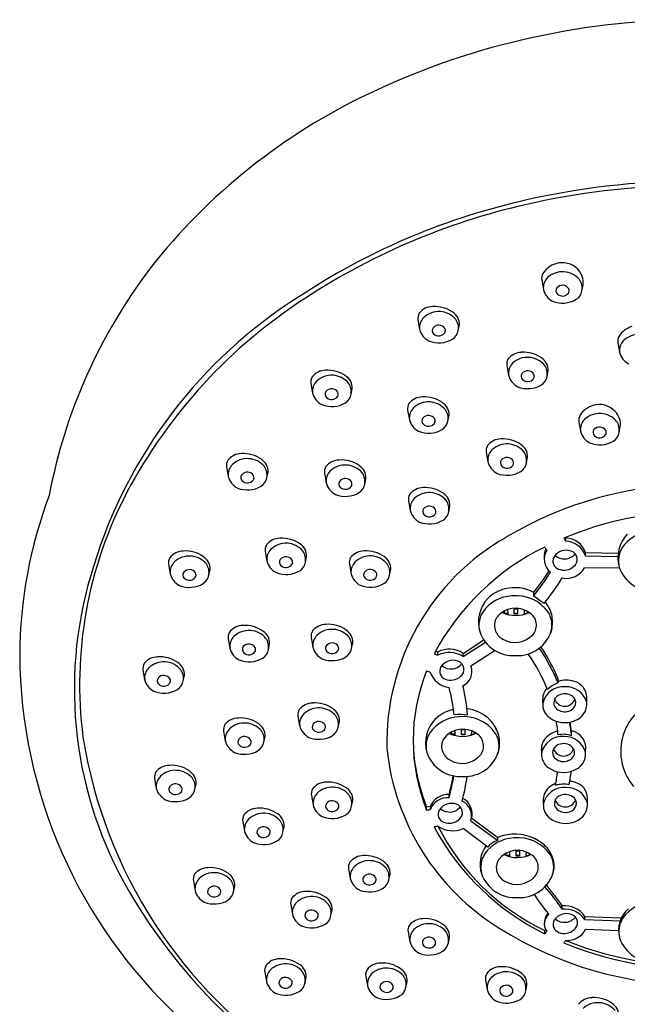
# Model space of a CAD drawing. Units: millimetres. Extents: x 4163.6 to 4185.4, y 203 to 240.6.
# Drawn here: x 4180.6 to 4182.8, y 237.1 to 240.6 of the extents above; entities that cross this region are included whole.
import ezdxf

# ---------------------------------------------------------------- set-up
doc = ezdxf.new("R2010")
doc.units = ezdxf.units.MM
doc.header["$LTSCALE"] = 0.64311
doc.header["$MEASUREMENT"] = 0
doc.layers.get('0').update_dxf_attribs({"color": 255, "linetype": 'CONTINUOUS'})

msp = doc.modelspace()

# ---------------------------------------------------------------- linework, layer by layer
for p, q in [((4182.4824, 239.6272), (4182.4884, 239.5934)), ((4182.6256, 239.5888), (4182.6299, 239.609)), ((4182.0421, 239.4855), (4182.0481, 239.4517)), ((4182.1853, 239.4472), (4182.1897, 239.4673)), ((4182.7531, 239.4038), (4182.7591, 239.37)), ((4182.3582, 239.3228), (4182.3642, 239.289)), ((4182.5014, 239.2844), (4182.5058, 239.3046)), ((4181.6611, 239.259), (4181.6671, 239.2252)), ((4181.8043, 239.2206), (4181.8086, 239.2408)), ((4182.0055, 239.1641), (4182.0115, 239.1303)), ((4182.1487, 239.1257), (4182.1531, 239.1459)), ((4182.6145, 239.123), (4182.6205, 239.0892)), ((4182.7577, 239.0846), (4182.762, 239.1048)), ((4182.2848, 239.0146), (4182.2908, 238.9808)), ((4182.428, 238.9763), (4182.4324, 238.9965)), ((4181.3613, 238.9625), (4181.3673, 238.9287)), ((4181.5045, 238.9241), (4181.5089, 238.9443)), ((4181.7097, 238.9398), (4181.7157, 238.906)), ((4181.8529, 238.9014), (4181.8573, 238.9216)), ((4182.0084, 238.8415), (4182.0144, 238.8077)), ((4182.1516, 238.8032), (4182.156, 238.8234)), ((4182.5685, 238.6981), (4182.5685, 238.7098)), ((4181.4985, 238.6616), (4181.5045, 238.6278)), ((4181.6417, 238.6233), (4181.6461, 238.6434)), ((4182.6385, 238.658), (4182.7544, 238.6557)), ((4182.6385, 238.6464), (4182.6385, 238.658)), ((4182.6385, 238.6464), (4182.7535, 238.644)), ((4181.1549, 238.6161), (4181.1609, 238.5823)), ((4181.7981, 238.6163), (4181.8041, 238.5826)), ((4181.2981, 238.5777), (4181.3025, 238.5979)), ((4181.9413, 238.578), (4181.9457, 238.5982)), ((4182.7596, 238.6019), (4182.6351, 238.6041)), ((4182.35, 238.4411), (4182.3496, 238.4496)), ((4182.3618, 238.4419), (4182.35, 238.4414)), ((4182.3619, 238.4387), (4182.3579, 238.4385)), ((4182.3612, 238.4548), (4182.3619, 238.4387)), ((4182.385, 238.4581), (4182.3968, 238.4581)), ((4182.385, 238.4391), (4182.385, 238.4581)), ((4182.385, 238.4424), (4182.3968, 238.4424)), ((4182.3968, 238.4391), (4182.385, 238.4391)), ((4182.3968, 238.4581), (4182.3968, 238.4391)), ((4182.4205, 238.4539), (4182.4198, 238.4387)), ((4182.4198, 238.4387), (4182.4204, 238.4386)), ((4182.42, 238.4419), (4182.4289, 238.4416)), ((4182.4318, 238.4427), (4182.4321, 238.4484)), ((4181.3669, 238.3513), (4181.3729, 238.3175)), ((4181.5101, 238.3129), (4181.5145, 238.3331)), ((4181.6625, 238.3553), (4181.6685, 238.3215)), ((4181.8057, 238.317), (4181.8101, 238.3371)), ((4182.2025, 238.2994), (4182.2767, 238.347)), ((4182.2025, 238.2877), (4182.2822, 238.3395)), ((4182.1131, 238.2924), (4182.1131, 238.3041)), ((4182.2025, 238.2877), (4182.2025, 238.2994)), ((4182.3167, 238.3092), (4182.2305, 238.2536)), ((4181.0638, 238.2397), (4181.0698, 238.2059)), ((4181.207, 238.2013), (4181.2114, 238.2215)), ((4182.5408, 238.1943), (4182.5408, 238.2089)), ((4182.6428, 238.1231), (4182.6433, 238.1432)), ((4181.6153, 238.0757), (4181.6213, 238.0419)), ((4181.7585, 238.0374), (4181.7629, 238.0575)), ((4181.3508, 238.0222), (4181.3568, 237.9884)), ((4182.1618, 238.0112), (4182.1614, 238.0197)), ((4182.173, 238.0248), (4182.1737, 238.0087)), ((4182.1968, 238.0281), (4182.2086, 238.0281)), ((4182.1968, 238.0092), (4182.1968, 238.0281)), ((4182.1968, 238.0124), (4182.2086, 238.0124)), ((4182.2086, 238.0281), (4182.2086, 238.0092)), ((4182.2323, 238.024), (4182.2316, 238.0087)), ((4182.2436, 238.0128), (4182.2439, 238.0184)), ((4182.5886, 238.0065), (4182.5886, 238.0186)), ((4181.494, 237.9839), (4181.4984, 238.0041)), ((4182.1736, 238.012), (4182.1618, 238.0115)), ((4182.1737, 238.0087), (4182.1697, 238.0085)), ((4182.2086, 238.0092), (4182.1968, 238.0092)), ((4182.2316, 238.0087), (4182.2322, 238.0087)), ((4182.2318, 238.012), (4182.2408, 238.0116)), ((4182.6384, 237.9458), (4182.6389, 237.9659)), ((4181.1053, 237.8539), (4181.1113, 237.8201)), ((4181.2485, 237.8156), (4181.2529, 237.8357)), ((4181.663, 237.7939), (4181.669, 237.7601)), ((4181.8062, 237.7556), (4181.8105, 237.7757)), ((4182.153, 237.7859), (4182.1529, 237.7971)), ((4182.645, 237.7649), (4182.6455, 237.7849)), ((4182.0726, 237.7532), (4182.0861, 237.7562)), ((4182.0861, 237.7562), (4182.0861, 237.7445)), ((4181.4187, 237.7014), (4181.4247, 237.6676)), ((4182.2305, 237.7035), (4182.3262, 237.634)), ((4182.2334, 237.7132), (4182.326, 237.645)), ((4181.5619, 237.663), (4181.5663, 237.6832)), ((4182.2909, 237.6105), (4182.2025, 237.676)), ((4182.3262, 237.634), (4182.326, 237.645)), ((4182.3677, 237.594), (4182.3684, 237.578)), ((4182.3915, 237.5973), (4182.4033, 237.5973)), ((4182.3915, 237.5784), (4182.3915, 237.5973)), ((4182.4033, 237.5973), (4182.4033, 237.5784)), ((4182.427, 237.5932), (4182.4263, 237.578)), ((4182.3565, 237.5804), (4182.3561, 237.5889)), ((4182.3683, 237.5812), (4182.3565, 237.5807)), ((4182.3684, 237.578), (4182.3644, 237.5778)), ((4182.3915, 237.5817), (4182.4033, 237.5817)), ((4182.4033, 237.5784), (4182.3915, 237.5784)), ((4182.4263, 237.578), (4182.4269, 237.5779)), ((4182.4265, 237.5812), (4182.4355, 237.5808)), ((4182.4383, 237.582), (4182.4386, 237.5877)), ((4181.7954, 237.5328), (4181.8014, 237.499)), ((4181.243, 237.49), (4181.249, 237.4562)), ((4181.9386, 237.4944), (4181.943, 237.5146)), ((4181.3862, 237.4516), (4181.3905, 237.4718)), ((4181.5894, 237.4052), (4181.5954, 237.3714)), ((4181.7326, 237.3669), (4181.737, 237.387)), ((4182.5558, 237.3896), (4182.5558, 237.4012)), ((4182.6355, 237.3639), (4182.7657, 237.3584)), ((4182.6355, 237.3523), (4182.6355, 237.3639)), ((4182.6355, 237.3523), (4182.7613, 237.3479)), ((4182.7556, 237.313), (4182.6385, 237.3173)), ((4182.0071, 237.3086), (4182.0131, 237.2748)), ((4182.1503, 237.2702), (4182.1547, 237.2904)), ((4181.4971, 237.1657), (4181.5031, 237.1319)), ((4181.6403, 237.1273), (4181.6446, 237.1475)), ((4181.8564, 237.1507), (4181.8624, 237.1169)), ((4182.2825, 237.1376), (4182.2885, 237.1038)), ((4181.9996, 237.1124), (4182.004, 237.1325)), ((4182.4256, 237.0992), (4182.43, 237.1194))]:
    msp.add_line(p, q)
for centre, radius, start, end in [((4183.0288, 237.9086), 2.6443, 77.5404, 102.4596), ((4182.9921, 237.9544), 2.5918, 101.8868, 115.7818), ((4182.7962, 238.3275), 2.1708, 115.4088, 141.7923), ((4183.0288, 237.2694), 2.7097, 76.5992, 103.4008), ((4183.0288, 237.2753), 2.6883, 77.7132, 102.2868), ((4182.9551, 237.5478), 2.4218, 103.2315, 123.5074), ((4182.962, 237.5406), 2.4149, 102.0788, 123.1253), ((4182.6242, 238.5017), 1.928, 142.6994, 169.2665), ((4182.5557, 239.6068), 0.0816, 106.3547, 147.4813), ((4182.5558, 239.613), 0.0758, 43.5249, 107.7463), ((4182.564, 239.6178), 0.0665, 352.3697, 45.3749), ((4182.5179, 239.6326), 0.0359, 149.6785, 188.6836), ((4182.5393, 239.5994), 0.0512, 135.0702, 186.7337), ((4182.5565, 239.5779), 0.0787, 40.0188, 132.9013), ((4182.5736, 239.5982), 0.0528, 349.7645, 35.0325), ((4182.5502, 239.6089), 0.0638, 194.1296, 242.9476), ((4182.5492, 239.5892), 0.0163, 142.4003, 227.5679), ((4182.5563, 239.5821), 0.0263, 32.6027, 139.6353), ((4182.5642, 239.5892), 0.0159, 326.6292, 26.2229), ((4182.5817, 239.5961), 0.0445, 302.1474, 350.5604), ((4182.5425, 238.1052), 1.7297, 122.3032, 162.9647), ((4182.6512, 237.9974), 1.8625, 122.7972, 151.9855), ((4182.5569, 239.6397), 0.0946, 247.8283, 300.8082), ((4182.5563, 239.5968), 0.0267, 227.313, 322.4077), ((4182.0949, 239.4715), 0.0612, 90.3026, 142.0704), ((4182.102, 239.4222), 0.1107, 54.7647, 93.834), ((4182.0776, 239.4909), 0.0359, 149.6785, 188.6836), ((4182.099, 239.4577), 0.0512, 135.0702, 186.7337), ((4182.1163, 239.4363), 0.0787, 40.0188, 132.9013), ((4182.1396, 239.4699), 0.0501, 357.1242, 58.5164), ((4182.1334, 239.4566), 0.0528, 349.7645, 35.0325), ((4182.11, 239.4673), 0.0638, 194.1296, 242.9476), ((4182.109, 239.4475), 0.0163, 142.4003, 227.5679), ((4182.1161, 239.4404), 0.0263, 32.6027, 139.6353), ((4182.124, 239.4476), 0.0159, 326.6292, 26.2229), ((4182.8264, 239.3835), 0.0816, 106.3547, 147.4813), ((4182.1167, 239.4981), 0.0946, 247.8283, 300.8082), ((4182.1161, 239.4552), 0.0267, 227.313, 322.4077), ((4182.1415, 239.4545), 0.0445, 302.1474, 350.5604), ((4182.7886, 239.4092), 0.0359, 149.6785, 188.6836), ((4182.8273, 239.3545), 0.0787, 40.0188, 132.9013), ((4182.81, 239.376), 0.0512, 135.0702, 186.7337), ((4182.3937, 239.3282), 0.0359, 149.6785, 188.6836), ((4182.411, 239.3087), 0.0612, 90.3026, 142.0704), ((4182.4324, 239.2735), 0.0787, 40.0188, 132.9013), ((4182.4181, 239.2595), 0.1107, 54.7647, 93.834), ((4182.4557, 239.3071), 0.0501, 357.1242, 58.5164), ((4182.8209, 239.3856), 0.0638, 194.1296, 242.9476), ((4182.4151, 239.295), 0.0512, 135.0702, 186.7337), ((4182.4495, 239.2938), 0.0528, 349.7645, 35.0325), ((4181.6966, 239.2644), 0.0359, 149.6785, 188.6836), ((4181.7138, 239.2449), 0.0612, 90.3026, 142.0704), ((4181.7353, 239.2097), 0.0787, 40.0188, 132.9013), ((4181.7209, 239.1957), 0.1107, 54.7647, 93.834), ((4181.7586, 239.2433), 0.0501, 357.1242, 58.5164), ((4182.4261, 239.3046), 0.0638, 194.1296, 242.9476), ((4182.4251, 239.2848), 0.0163, 142.4003, 227.5679), ((4182.4322, 239.2777), 0.0263, 32.6027, 139.6353), ((4182.4322, 239.2924), 0.0267, 227.313, 322.4077), ((4182.4401, 239.2849), 0.0159, 326.6292, 26.2229), ((4182.4576, 239.2917), 0.0445, 302.1474, 350.5604), ((4181.718, 239.2312), 0.0512, 135.0702, 186.7337), ((4181.735, 239.2139), 0.0263, 32.6027, 139.6353), ((4181.7523, 239.23), 0.0528, 349.7645, 35.0325), ((4182.4328, 239.3353), 0.0946, 247.8283, 300.8082), ((4181.729, 239.2407), 0.0638, 194.1296, 242.9476), ((4181.7279, 239.221), 0.0163, 142.4003, 227.5679), ((4181.735, 239.2286), 0.0267, 227.313, 322.4077), ((4181.743, 239.221), 0.0159, 326.6292, 26.2229), ((4181.7604, 239.2279), 0.0445, 302.1474, 350.5604), ((4182.0582, 239.15), 0.0612, 90.3026, 142.0704), ((4182.0653, 239.1008), 0.1107, 54.7647, 93.834), ((4181.7356, 239.2715), 0.0946, 247.8283, 300.8082), ((4182.041, 239.1695), 0.0359, 149.6785, 188.6836), ((4182.0624, 239.1363), 0.0512, 135.0702, 186.7337), ((4182.0797, 239.1148), 0.0787, 40.0188, 132.9013), ((4182.103, 239.1484), 0.0501, 357.1242, 58.5164), ((4182.6878, 239.1026), 0.0816, 106.3547, 147.4813), ((4182.6879, 239.1088), 0.0758, 43.5249, 107.7463), ((4182.0723, 239.1261), 0.0163, 142.4003, 227.5679), ((4182.0795, 239.119), 0.0263, 32.6027, 139.6353), ((4182.0874, 239.1262), 0.0159, 326.6292, 26.2229), ((4182.0967, 239.1351), 0.0528, 349.7645, 35.0325), ((4182.65, 239.1284), 0.0359, 149.6785, 188.6836), ((4182.6887, 239.0737), 0.0787, 40.0188, 132.9013), ((4182.6961, 239.1136), 0.0665, 352.3697, 45.3749), ((4182.0734, 239.1459), 0.0638, 194.1296, 242.9476), ((4182.0795, 239.1337), 0.0267, 227.313, 322.4077), ((4182.1048, 239.133), 0.0445, 302.1474, 350.5604), ((4182.6714, 239.0952), 0.0512, 135.0702, 186.7337), ((4182.6884, 239.0779), 0.0263, 32.6027, 139.6353), ((4182.7057, 239.094), 0.0528, 349.7645, 35.0325), ((4182.08, 239.1766), 0.0946, 247.8283, 300.8082), ((4182.6823, 239.1047), 0.0638, 194.1296, 242.9476), ((4182.6813, 239.085), 0.0163, 142.4003, 227.5679), ((4182.6884, 239.0926), 0.0267, 227.313, 322.4077), ((4182.6963, 239.085), 0.0159, 326.6292, 26.2229), ((4182.7138, 239.0919), 0.0445, 302.1474, 350.5604), ((4182.3203, 239.0201), 0.0359, 149.6785, 188.6836), ((4182.3376, 239.0006), 0.0612, 90.3026, 142.0704), ((4182.359, 238.9654), 0.0787, 40.0188, 132.9013), ((4182.3446, 238.9513), 0.1107, 54.7647, 93.834), ((4182.3823, 238.999), 0.0501, 357.1242, 58.5164), ((4182.689, 239.1355), 0.0946, 247.8283, 300.8082), ((4181.4141, 238.9484), 0.0612, 90.3026, 142.0704), ((4181.4212, 238.8992), 0.1107, 54.7647, 93.834), ((4182.3417, 238.9869), 0.0512, 135.0702, 186.7337), ((4182.3588, 238.9696), 0.0263, 32.6027, 139.6353), ((4182.376, 238.9857), 0.0528, 349.7645, 35.0325), ((4181.3968, 238.9679), 0.0359, 149.6785, 188.6836), ((4181.4182, 238.9347), 0.0512, 135.0702, 186.7337), ((4181.4355, 238.9132), 0.0787, 40.0188, 132.9013), ((4181.4588, 238.9468), 0.0501, 357.1242, 58.5164), ((4181.4525, 238.9335), 0.0528, 349.7645, 35.0325), ((4181.7452, 238.9452), 0.0359, 149.6785, 188.6836), ((4181.7625, 238.9257), 0.0612, 90.3026, 142.0704), ((4181.7839, 238.8905), 0.0787, 40.0188, 132.9013), ((4181.7696, 238.8765), 0.1107, 54.7647, 93.834), ((4181.8072, 238.9241), 0.0501, 357.1242, 58.5164), ((4182.3527, 238.9964), 0.0638, 194.1296, 242.9476), ((4182.3516, 238.9767), 0.0163, 142.4003, 227.5679), ((4182.3588, 238.9843), 0.0267, 227.313, 322.4077), ((4182.3667, 238.9767), 0.0159, 326.6292, 26.2229), ((4182.3841, 238.9836), 0.0445, 302.1474, 350.5604), ((4181.4292, 238.9443), 0.0638, 194.1296, 242.9476), ((4181.4282, 238.9245), 0.0163, 142.4003, 227.5679), ((4181.4353, 238.9174), 0.0263, 32.6027, 139.6353), ((4181.4432, 238.9246), 0.0159, 326.6292, 26.2229), ((4181.4607, 238.9314), 0.0445, 302.1474, 350.5604), ((4181.7666, 238.912), 0.0512, 135.0702, 186.7337), ((4181.8009, 238.9108), 0.0528, 349.7645, 35.0325), ((4182.3593, 239.0272), 0.0946, 247.8283, 300.8082), ((4181.4359, 238.975), 0.0946, 247.8283, 300.8082), ((4181.4353, 238.9321), 0.0267, 227.313, 322.4077), ((4181.7776, 238.9216), 0.0638, 194.1296, 242.9476), ((4181.7766, 238.9018), 0.0163, 142.4003, 227.5679), ((4181.7837, 238.8947), 0.0263, 32.6027, 139.6353), ((4181.7837, 238.9094), 0.0267, 227.313, 322.4077), ((4181.7916, 238.9019), 0.0159, 326.6292, 26.2229), ((4181.8091, 238.9087), 0.0445, 302.1474, 350.5604), ((4182.0612, 238.8275), 0.0612, 90.3026, 142.0704), ((4182.0682, 238.7782), 0.1107, 54.7647, 93.834), ((4183.0288, 237.5921), 1.3066, 59.0937, 120.9063), ((4182.2756, 238.2822), 1.6505, 159.4771, 179.5937), ((4182.3108, 238.1883), 1.4724, 152.3226, 187.2637), ((4181.7843, 238.9523), 0.0946, 247.8283, 300.8082), ((4182.0439, 238.847), 0.0359, 149.6785, 188.6836), ((4182.0826, 238.7923), 0.0787, 40.0188, 132.9013), ((4182.1059, 238.8259), 0.0501, 357.1242, 58.5164), ((4182.0653, 238.8137), 0.0512, 135.0702, 186.7337), ((4182.0824, 238.7965), 0.0263, 32.6027, 139.6353), ((4182.0996, 238.8126), 0.0528, 349.7645, 35.0325), ((4182.0763, 238.8233), 0.0638, 194.1296, 242.9476), ((4182.0753, 238.8036), 0.0163, 142.4003, 227.5679), ((4182.0824, 238.8112), 0.0267, 227.313, 322.4077), ((4182.0903, 238.8036), 0.0159, 326.6292, 26.2229), ((4182.1078, 238.8105), 0.0445, 302.1474, 350.5604), ((4183.0282, 237.5942), 1.2089, 83.5387, 112.7172), ((4182.083, 238.8541), 0.0946, 247.8283, 300.8082), ((4182.7732, 237.9811), 0.8418, 119.5826, 181.388), ((4182.8757, 238.6395), 0.1223, 136.4582, 195.9318), ((4182.8789, 238.5997), 0.1334, 92.6354, 145.4081), ((4181.534, 238.667), 0.0359, 149.6785, 188.6836), ((4181.5513, 238.6476), 0.0612, 90.3026, 142.0704), ((4181.5727, 238.6124), 0.0787, 40.0188, 132.9013), ((4181.5584, 238.5983), 0.1107, 54.7647, 93.834), ((4181.596, 238.646), 0.0501, 357.1242, 58.5164), ((4182.7152, 238.7995), 0.1784, 210.3441, 214.6405), ((4182.601, 238.7319), 0.0394, 210.7157, 214.2691), ((4182.5655, 238.6325), 0.0773, 19.2788, 87.8241), ((4182.5655, 238.6208), 0.0773, 19.3291, 87.8108), ((4181.2077, 238.602), 0.0612, 90.3026, 142.0704), ((4181.2291, 238.5668), 0.0787, 40.0188, 132.9013), ((4181.2148, 238.5528), 0.1107, 54.7647, 93.834), ((4181.2524, 238.6004), 0.0501, 357.1242, 58.5164), ((4181.5554, 238.6338), 0.0512, 135.0702, 186.7337), ((4181.5725, 238.6165), 0.0263, 32.6027, 139.6353), ((4181.5897, 238.6327), 0.0528, 349.7645, 35.0325), ((4181.8509, 238.6023), 0.0612, 90.3026, 142.0704), ((4181.8723, 238.5671), 0.0787, 40.0188, 132.9013), ((4181.858, 238.5531), 0.1107, 54.7647, 93.834), ((4181.8956, 238.6007), 0.0501, 357.1242, 58.5164), ((4182.8812, 237.8817), 0.8854, 115.9967, 151.9814), ((4182.5509, 238.6464), 0.0596, 155.0255, 186.9055), ((4182.5526, 238.6347), 0.061, 148.9783, 230.1051), ((4181.1883, 237.8386), 1.5512, 32.2453, 32.7393), ((4182.5696, 238.6149), 0.0512, 69.9691, 147.5099), ((4182.5626, 238.6852), 0.0501, 229.2193, 320.9484), ((4182.5781, 238.6335), 0.0309, 304.9725, 73.0558), ((4182.8436, 238.628), 0.0883, 147.5244, 194.4479), ((4182.2493, 238.1728), 1.4297, 162.113, 208.7065), ((4181.1904, 238.6215), 0.0359, 149.6785, 188.6836), ((4181.2118, 238.5883), 0.0512, 135.0702, 186.7337), ((4181.2461, 238.5871), 0.0528, 349.7645, 35.0325), ((4181.5664, 238.6434), 0.0638, 194.1296, 242.9476), ((4181.5654, 238.6236), 0.0163, 142.4003, 227.5679), ((4181.5725, 238.6313), 0.0267, 227.313, 322.4077), ((4181.5804, 238.6237), 0.0159, 326.6292, 26.2229), ((4181.5979, 238.6306), 0.0445, 302.1474, 350.5604), ((4181.8336, 238.6218), 0.0359, 149.6785, 188.6836), ((4181.855, 238.5886), 0.0512, 135.0702, 186.7337), ((4181.8894, 238.5874), 0.0528, 349.7645, 35.0325), ((4182.5522, 238.6275), 0.0299, 150.0511, 251.3714), ((4182.5619, 238.6473), 0.0518, 248.1702, 310.9033), ((4181.2228, 238.5979), 0.0638, 194.1296, 242.9476), ((4181.2218, 238.5781), 0.0163, 142.4003, 227.5679), ((4181.2289, 238.571), 0.0263, 32.6027, 139.6353), ((4181.2368, 238.5782), 0.0159, 326.6292, 26.2229), ((4181.2543, 238.585), 0.0445, 302.1474, 350.5604), ((4181.5731, 238.6742), 0.0946, 247.8283, 300.8082), ((4181.866, 238.5981), 0.0638, 194.1296, 242.9476), ((4181.865, 238.5784), 0.0163, 142.4003, 227.5679), ((4181.8721, 238.5713), 0.0263, 32.6027, 139.6353), ((4181.88, 238.5784), 0.0159, 326.6292, 26.2229), ((4181.8975, 238.5853), 0.0445, 302.1474, 350.5604), ((4181.7606, 239.0712), 0.8884, 321.2315, 327.3767), ((4181.7607, 239.0594), 0.8882, 321.2297, 327.9364), ((4182.5707, 238.6397), 0.0737, 258.3203, 331.0341), ((4182.8785, 238.6479), 0.1275, 199.224, 273.8259), ((4181.2295, 238.6286), 0.0946, 247.8283, 300.8082), ((4181.2289, 238.5857), 0.0267, 227.313, 322.4077), ((4181.8727, 238.6289), 0.0946, 247.8283, 300.8082), ((4181.8721, 238.586), 0.0267, 227.313, 322.4077), ((4181.7722, 239.0562), 0.9235, 321.1184, 328.0519), ((4182.3826, 238.3704), 0.1334, 92.6354, 145.4081), ((4182.3825, 238.4014), 0.1307, 103.7124, 134.5658), ((4182.3874, 238.3903), 0.1426, 61.9899, 104.5671), ((4182.3918, 238.365), 0.1395, 34.7691, 96.295), ((4182.621, 238.5091), 0.1679, 178.0122, 181.9878), ((4115.2374, 143.0396), 116.753, 54.827934, 54.850642), ((4182.3794, 238.4103), 0.1223, 136.4582, 195.9318), ((4182.388, 238.3989), 0.1358, 27.9521, 37.7587), ((4182.3473, 238.3987), 0.0883, 147.5244, 194.4479), ((4182.3897, 238.3749), 0.0848, 54.4929, 143.0944), ((4182.3889, 238.5449), 0.1109, 244.7117, 295.8382), ((4182.4114, 238.3997), 0.0522, 320.8322, 58.0217), ((4182.4309, 238.3997), 0.0878, 341.3475, 30.7658), ((4182.4279, 238.4157), 0.0927, 356.6778, 30.2892), ((4181.4197, 238.3372), 0.0612, 90.3026, 142.0704), ((4181.4268, 238.288), 0.1107, 54.7647, 93.834), ((4181.7153, 238.3413), 0.0612, 90.3026, 142.0704), ((4181.7223, 238.292), 0.1107, 54.7647, 93.834), ((4182.3689, 238.3984), 0.0544, 149.762, 242.3283), ((4182.3981, 238.4078), 0.1224, 348.3457, 1.2021), ((4181.4024, 238.3567), 0.0359, 149.6785, 188.6836), ((4181.4411, 238.302), 0.0787, 40.0188, 132.9013), ((4181.4644, 238.3356), 0.0501, 357.1242, 58.5164), ((4181.698, 238.3607), 0.0359, 149.6785, 188.6836), ((4181.7194, 238.3275), 0.0512, 135.0702, 186.7337), ((4181.7367, 238.3061), 0.0787, 40.0188, 132.9013), ((4181.76, 238.3396), 0.0501, 357.1242, 58.5164), ((4182.3822, 238.4187), 0.1275, 199.224, 273.8259), ((4182.3877, 238.4242), 0.0861, 239.2604, 318.133), ((4182.3965, 238.4176), 0.1263, 267.3616, 344.1142), ((4181.4238, 238.3235), 0.0512, 135.0702, 186.7337), ((4181.4409, 238.3062), 0.0263, 32.6027, 139.6353), ((4181.4581, 238.3223), 0.0528, 349.7645, 35.0325), ((4181.7365, 238.3102), 0.0263, 32.6027, 139.6353), ((4181.7537, 238.3263), 0.0528, 349.7645, 35.0325), ((4182.3994, 238.3051), 1.7743, 180.3627, 227.0791), ((4181.4348, 238.333), 0.0638, 194.1296, 242.9476), ((4181.4338, 238.3133), 0.0163, 142.4003, 227.5679), ((4181.4409, 238.3209), 0.0267, 227.313, 322.4077), ((4181.4488, 238.3133), 0.0159, 326.6292, 26.2229), ((4181.4663, 238.3202), 0.0445, 302.1474, 350.5604), ((4181.7304, 238.3371), 0.0638, 194.1296, 242.9476), ((4181.7294, 238.3173), 0.0163, 142.4003, 227.5679), ((4181.7365, 238.325), 0.0267, 227.313, 322.4077), ((4181.7444, 238.3174), 0.0159, 326.6292, 26.2229), ((4181.7619, 238.3243), 0.0445, 302.1474, 350.5604), ((4310.1729, 572.0033), 357.4385, 249.003631, 249.005949), ((4182.1497, 238.4083), 0.1105, 246.0156, 250.613), ((4182.1539, 238.2276), 0.0867, 55.9041, 118.0553), ((4182.1539, 238.2159), 0.0867, 55.9093, 118.059), ((4181.9453, 237.9524), 0.5984, 21.3924, 35.1766), ((4181.9125, 237.9344), 0.6799, 22.4763, 34.3333), ((4181.9327, 237.955), 0.659, 22.6643, 33.9012), ((4181.0993, 238.2451), 0.0359, 149.6785, 188.6836), ((4181.1166, 238.2256), 0.0612, 90.3026, 142.0704), ((4181.138, 238.1904), 0.0787, 40.0188, 132.9013), ((4181.1237, 238.1764), 0.1107, 54.7647, 93.834), ((4181.1613, 238.224), 0.0501, 357.1242, 58.5164), ((4181.4415, 238.3638), 0.0946, 247.8283, 300.8082), ((4181.7371, 238.3679), 0.0946, 247.8283, 300.8082), ((4182.1666, 238.2234), 0.0512, 69.9691, 147.5099), ((4182.1597, 238.2937), 0.0501, 229.2193, 320.9484), ((4182.1752, 238.2419), 0.0309, 304.9725, 73.0558), ((4181.1207, 238.2119), 0.0512, 135.0702, 186.7337), ((4181.155, 238.2107), 0.0528, 349.7645, 35.0325), ((4182.6954, 237.9897), 0.6703, 158.289, 201.7096), ((4182.1066, 238.3059), 0.0762, 243.5615, 254.4481), ((4182.1618, 238.2567), 0.0794, 197.7796, 263.727), ((4182.1493, 238.236), 0.0299, 150.0511, 251.3714), ((4182.179, 238.2343), 0.0551, 294.3827, 20.5511), ((4181.1317, 238.2215), 0.0638, 194.1296, 242.9476), ((4181.1307, 238.2017), 0.0163, 142.4003, 227.5679), ((4181.1378, 238.1946), 0.0263, 32.6027, 139.6353), ((4181.1378, 238.2093), 0.0267, 227.313, 322.4077), ((4181.1457, 238.2018), 0.0159, 326.6292, 26.2229), ((4181.1632, 238.2086), 0.0445, 302.1474, 350.5604), ((4182.159, 238.2557), 0.0518, 248.1702, 310.9033), ((4182.5764, 238.0937), 0.1067, 109.4875, 133.8454), ((4182.5693, 238.1056), 0.0981, 73.3191, 106.9142), ((4182.5831, 238.141), 0.0602, 2.0444, 76.2088), ((4181.1384, 238.2522), 0.0946, 247.8283, 300.8082), ((4181.312, 237.968), 0.8669, 7.4796, 14.0089), ((4181.6018, 238.0329), 0.6187, 4.2924, 14.1484), ((4182.5425, 238.1373), 0.0566, 137.7328, 178.7554), ((4182.5601, 238.1052), 0.0758, 84.6584, 168.0154), ((4182.5645, 238.1091), 0.0466, 56.3792, 120.2327), ((4182.5693, 238.1045), 0.0761, 15.7072, 91.6599), ((4181.6681, 238.0616), 0.0612, 90.3026, 142.0704), ((4181.6752, 238.0124), 0.1107, 54.7647, 93.834), ((4182.5634, 238.1302), 0.078, 173.8892, 186.8397), ((4182.5439, 238.118), 0.0581, 177.0991, 234.2538), ((4182.5556, 238.1226), 0.0305, 118.6637, 177.795), ((4182.5541, 238.1244), 0.0289, 181.2234, 230.171), ((4182.5646, 238.1498), 0.0385, 200.32, 339.2726), ((4182.5738, 238.123), 0.0299, 349.1638, 56.3792), ((4182.5807, 238.1191), 0.0622, 288.1569, 5.5874), ((4182.9564, 237.9513), 0.193, 119.9109, 220.4094), ((4181.6508, 238.0811), 0.0359, 149.6785, 188.6836), ((4181.6722, 238.0479), 0.0512, 135.0702, 186.7337), ((4181.6895, 238.0265), 0.0787, 40.0188, 132.9013), ((4181.7128, 238.06), 0.0501, 357.1242, 58.5164), ((4182.1943, 237.9715), 0.1307, 103.7124, 134.5658), ((4182.1992, 237.9604), 0.1426, 102.3093, 104.5671), ((4182.1992, 237.9604), 0.1426, 49.9045, 82.9915), ((4182.5646, 238.1377), 0.0459, 230.6851, 288.3908), ((4182.5699, 238.1277), 0.0348, 285.3647, 342.7984), ((4181.4036, 238.0082), 0.0612, 90.3026, 142.0704), ((4181.425, 237.973), 0.0787, 40.0188, 132.9013), ((4181.4107, 237.9589), 0.1107, 54.7647, 93.834), ((4181.4483, 238.0066), 0.0501, 357.1242, 58.5164), ((4181.6822, 238.0377), 0.0163, 142.4003, 227.5679), ((4181.6893, 238.0306), 0.0263, 32.6027, 139.6353), ((4181.7065, 238.0467), 0.0528, 349.7645, 35.0325), ((4182.1913, 237.9803), 0.1223, 136.4582, 195.9318), ((4182.1945, 237.9404), 0.1334, 92.6354, 145.4081), ((4182.1899, 237.9238), 0.1581, 79.501, 96.6995), ((4182.2036, 237.9351), 0.1395, 34.7691, 96.295), ((4182.1999, 237.9689), 0.1358, 27.9521, 47.8113), ((4182.5648, 238.1462), 0.0932, 233.9755, 292.227), ((4181.9453, 237.9524), 0.5984, 5.5174, 10.1857), ((4181.9125, 237.9344), 0.6799, 6.0913, 10.1833), ((4181.9327, 237.955), 0.659, 5.5409, 8.7342), ((4181.3863, 238.0277), 0.0359, 149.6785, 188.6836), ((4181.4077, 237.9945), 0.0512, 135.0702, 186.7337), ((4181.4421, 237.9933), 0.0528, 349.7645, 35.0325), ((4181.6832, 238.0575), 0.0638, 194.1296, 242.9476), ((4181.6893, 238.0453), 0.0267, 227.313, 322.4077), ((4181.6972, 238.0378), 0.0159, 326.6292, 26.2229), ((4181.7147, 238.0446), 0.0445, 302.1474, 350.5604), ((4182.1591, 237.9688), 0.0883, 147.5244, 194.4479), ((4182.2015, 237.9449), 0.0848, 54.4929, 143.0944), ((4182.2007, 238.115), 0.1109, 244.7117, 295.8382), ((4182.2232, 237.9697), 0.0522, 320.8322, 58.0217), ((4182.2428, 237.9697), 0.0878, 341.3475, 30.7658), ((4182.2397, 237.9858), 0.0927, 356.6778, 30.2892), ((4182.5649, 237.9283), 0.0981, 105.0468, 127.6525), ((4182.5649, 237.9283), 0.0981, 73.3191, 76.3593), ((4182.5787, 237.9637), 0.0602, 2.0444, 76.2088), ((4182.5354, 238.2687), 1.7061, 188.9896, 237.0518), ((4181.4187, 238.004), 0.0638, 194.1296, 242.9476), ((4181.4177, 237.9843), 0.0163, 142.4003, 227.5679), ((4181.4248, 237.9772), 0.0263, 32.6027, 139.6353), ((4181.4327, 237.9843), 0.0159, 326.6292, 26.2229), ((4181.4502, 237.9912), 0.0445, 302.1474, 350.5604), ((4181.6899, 238.0882), 0.0946, 247.8283, 300.8082), ((4182.1807, 237.9684), 0.0544, 149.762, 242.3283), ((4182.2099, 237.9778), 0.1224, 348.3457, 1.2021), ((4182.5381, 237.96), 0.0566, 125.7467, 178.7554), ((4182.5557, 237.9279), 0.0758, 84.6584, 168.0154), ((4182.5601, 237.9317), 0.0466, 56.3792, 120.2327), ((4182.5581, 237.9151), 0.0963, 71.5507, 100.2867), ((4182.565, 237.9272), 0.0761, 15.7072, 91.6599), ((4181.4254, 238.0348), 0.0946, 247.8283, 300.8082), ((4181.4248, 237.9919), 0.0267, 227.313, 322.4077), ((4182.7807, 238.0482), 0.8536, 185.8805, 238.422), ((4182.7268, 238.011), 0.7031, 184.7898, 201.5066), ((4182.194, 237.9887), 0.1275, 199.224, 273.8259), ((4182.2083, 237.9877), 0.1263, 267.3616, 344.1142), ((4182.559, 237.9529), 0.078, 173.8892, 186.8397), ((4182.5396, 237.9407), 0.0581, 177.0991, 234.2538), ((4182.5513, 237.9453), 0.0305, 118.6637, 177.795), ((4182.5497, 237.9471), 0.0289, 181.2234, 230.171), ((4182.5602, 237.9725), 0.0385, 200.32, 339.2726), ((4182.5694, 237.9457), 0.0299, 349.1638, 56.3792), ((4182.5763, 237.9418), 0.0622, 288.1569, 5.5874), ((4182.1995, 237.9943), 0.0861, 239.2604, 318.133), ((4182.5603, 237.9604), 0.0459, 230.6851, 288.3908), ((4182.5655, 237.9504), 0.0348, 285.3647, 342.7984), ((4181.1408, 237.8594), 0.0359, 149.6785, 188.6836), ((4181.1581, 237.8399), 0.0612, 90.3026, 142.0704), ((4181.1795, 237.8047), 0.0787, 40.0188, 132.9013), ((4181.1651, 237.7906), 0.1107, 54.7647, 93.834), ((4181.2028, 237.8383), 0.0501, 357.1242, 58.5164), ((4182.5605, 237.9689), 0.0932, 233.9755, 292.227), ((4181.9453, 237.9524), 0.5984, 348.1833, 352.8803), ((4181.9327, 237.955), 0.659, 349.2827, 353.439), ((4181.1622, 237.8261), 0.0512, 135.0702, 186.7337), ((4181.1965, 237.825), 0.0528, 349.7645, 35.0325), ((4181.7157, 237.7799), 0.0612, 90.3026, 142.0704), ((4181.7228, 237.7306), 0.1107, 54.7647, 93.834), ((4181.1868, 238.0477), 0.9981, 345.4633, 349.3915), ((4181.4811, 237.9699), 0.6967, 344.6879, 351.2201), ((4181.4927, 237.9678), 0.7325, 344.6336, 351.6745), ((4182.5715, 237.7473), 0.0981, 73.3191, 83.6663), ((4182.5853, 237.7828), 0.0602, 2.0444, 76.2088), ((4181.1732, 237.8357), 0.0638, 194.1296, 242.9476), ((4181.1721, 237.816), 0.0163, 142.4003, 227.5679), ((4181.1793, 237.8089), 0.0263, 32.6027, 139.6353), ((4181.1793, 237.8236), 0.0267, 227.313, 322.4077), ((4181.1872, 237.816), 0.0159, 326.6292, 26.2229), ((4181.2046, 237.8229), 0.0445, 302.1474, 350.5604), ((4181.6985, 237.7993), 0.0359, 149.6785, 188.6836), ((4181.7199, 237.7661), 0.0512, 135.0702, 186.7337), ((4181.7372, 237.7447), 0.0787, 40.0188, 132.9013), ((4181.7605, 237.7783), 0.0501, 357.1242, 58.5164), ((4182.5447, 237.779), 0.0566, 125.7467, 178.7554), ((4182.5623, 237.7469), 0.0758, 84.6584, 168.0154), ((4182.5715, 237.7473), 0.0981, 113.4787, 127.6525), ((4182.561, 237.7275), 0.1066, 79.656, 106.3527), ((4182.5716, 237.7463), 0.0761, 15.7072, 91.6599), ((4181.1799, 237.8665), 0.0946, 247.8283, 300.8082), ((4181.7369, 237.7489), 0.0263, 32.6027, 139.6353), ((4181.7542, 237.765), 0.0528, 349.7645, 35.0325), ((4182.1489, 237.729), 0.0684, 86.5598, 156.5522), ((4182.1472, 237.7207), 0.0655, 84.8386, 158.6234), ((4182.1759, 237.7212), 0.0573, 342.1204, 66.2714), ((4182.1712, 237.7276), 0.0638, 346.9695, 61.4499), ((4182.5657, 237.7719), 0.078, 173.8892, 186.8397), ((4182.5579, 237.7644), 0.0305, 118.6637, 177.795), ((4182.5668, 237.7915), 0.0385, 200.32, 339.2726), ((4182.5667, 237.7508), 0.0466, 56.3792, 120.2327), ((4182.576, 237.7648), 0.0299, 349.1638, 56.3792), ((4181.4714, 237.6873), 0.0612, 90.3026, 142.0704), ((4181.4785, 237.6381), 0.1107, 54.7647, 93.834), ((4181.7308, 237.7757), 0.0638, 194.1296, 242.9476), ((4181.7298, 237.756), 0.0163, 142.4003, 227.5679), ((4181.7369, 237.7636), 0.0267, 227.313, 322.4077), ((4181.7448, 237.756), 0.0159, 326.6292, 26.2229), ((4181.7623, 237.7629), 0.0445, 302.1474, 350.5604), ((4178.3652, 237.7475), 3.7074, 359.9113, 0.0887), ((4145.7298, 414.3045), 180.2642, 281.631035, 281.635416), ((4182.1436, 237.7272), 0.0299, 150.0511, 251.3714), ((4182.161, 237.7146), 0.0512, 69.9691, 147.5099), ((4182.154, 237.785), 0.0501, 229.2193, 320.9484), ((4182.1695, 237.7332), 0.0309, 304.9725, 73.0558), ((4182.5462, 237.7597), 0.0581, 177.0991, 234.2538), ((4182.5563, 237.7662), 0.0289, 181.2234, 230.171), ((4182.5669, 237.7795), 0.0459, 230.6851, 288.3908), ((4182.5722, 237.7695), 0.0348, 285.3647, 342.7984), ((4182.5829, 237.7608), 0.0622, 288.1569, 5.5874), ((4181.4542, 237.7068), 0.0359, 149.6785, 188.6836), ((4181.4756, 237.6736), 0.0512, 135.0702, 186.7337), ((4181.4929, 237.6521), 0.0787, 40.0188, 132.9013), ((4181.5162, 237.6857), 0.0501, 357.1242, 58.5164), ((4181.5099, 237.6724), 0.0528, 349.7645, 35.0325), ((4181.7375, 237.8065), 0.0946, 247.8283, 300.8082), ((4182.1533, 237.747), 0.0518, 248.1702, 310.9033), ((4182.5671, 237.788), 0.0932, 233.9755, 292.227), ((4181.4866, 237.6832), 0.0638, 194.1296, 242.9476), ((4181.4855, 237.6634), 0.0163, 142.4003, 227.5679), ((4181.4927, 237.6563), 0.0263, 32.6027, 139.6353), ((4181.5006, 237.6635), 0.0159, 326.6292, 26.2229), ((4181.518, 237.6703), 0.0445, 302.1474, 350.5604), ((4182.1549, 237.4472), 0.2411, 99.995, 103.2715), ((4182.8927, 238.1097), 0.9012, 208.3431, 243.6764), ((4182.8472, 238.0567), 0.823, 206.8751, 244.5197), ((4182.1656, 237.7617), 0.0933, 235.7431, 293.2736), ((4181.4932, 237.7139), 0.0946, 247.8283, 300.8082), ((4181.4927, 237.671), 0.0267, 227.313, 322.4077), ((4182.3892, 237.5097), 0.1334, 92.6354, 145.4081), ((4182.347, 237.5643), 0.0727, 106.6393, 140.5653), ((4182.3759, 237.5311), 0.1243, 97.3493, 113.6825), ((4182.3855, 237.4913), 0.1651, 53.0667, 98.8705), ((4182.3983, 237.5043), 0.1395, 34.7691, 96.295), ((4182.3762, 237.5494), 0.1129, 144.1793, 197.2061), ((4182.3962, 237.5141), 0.0848, 54.4929, 143.0944), ((4182.4108, 237.5275), 0.1209, 37.7111, 52.3215), ((4182.4184, 237.5366), 0.1094, 6.8625, 36.4234), ((4181.8482, 237.5187), 0.0612, 90.3026, 142.0704), ((4181.8696, 237.4835), 0.0787, 40.0188, 132.9013), ((4181.8552, 237.4695), 0.1107, 54.7647, 93.834), ((4181.8929, 237.5171), 0.0501, 357.1242, 58.5164), ((4182.3538, 237.538), 0.0883, 147.5244, 194.4479), ((4182.3754, 237.5377), 0.0544, 149.762, 242.3283), ((4182.3954, 237.6842), 0.1109, 244.7117, 295.8382), ((4182.4179, 237.539), 0.0522, 320.8322, 58.0217), ((4182.4375, 237.5389), 0.0878, 341.3475, 30.7658), ((4181.2957, 237.4759), 0.0612, 90.3026, 142.0704), ((4181.3028, 237.4267), 0.1107, 54.7647, 93.834), ((4181.8309, 237.5382), 0.0359, 149.6785, 188.6836), ((4181.8523, 237.505), 0.0512, 135.0702, 186.7337), ((4181.8866, 237.5038), 0.0528, 349.7645, 35.0325), ((4182.403, 237.5569), 0.1263, 267.3616, 344.1142), ((4182.4046, 237.5471), 0.1224, 348.3457, 1.2021), ((4181.2785, 237.4954), 0.0359, 149.6785, 188.6836), ((4181.2999, 237.4622), 0.0512, 135.0702, 186.7337), ((4181.3171, 237.4407), 0.0787, 40.0188, 132.9013), ((4181.3405, 237.4743), 0.0501, 357.1242, 58.5164), ((4181.3342, 237.461), 0.0528, 349.7645, 35.0325), ((4181.8633, 237.5146), 0.0638, 194.1296, 242.9476), ((4181.8622, 237.4948), 0.0163, 142.4003, 227.5679), ((4181.8694, 237.4877), 0.0263, 32.6027, 139.6353), ((4181.8773, 237.4949), 0.0159, 326.6292, 26.2229), ((4181.8947, 237.5017), 0.0445, 302.1474, 350.5604), ((4182.3887, 237.558), 0.1275, 199.224, 273.8259), ((4182.3942, 237.5635), 0.0861, 239.2604, 318.133), ((4182.7382, 238.4589), 1.996, 209.1682, 247.2911), ((4181.3108, 237.4717), 0.0638, 194.1296, 242.9476), ((4181.3098, 237.452), 0.0163, 142.4003, 227.5679), ((4181.3169, 237.4449), 0.0263, 32.6027, 139.6353), ((4181.3248, 237.452), 0.0159, 326.6292, 26.2229), ((4181.6421, 237.3912), 0.0612, 90.3026, 142.0704), ((4181.6492, 237.3419), 0.1107, 54.7647, 93.834), ((4181.87, 237.5453), 0.0946, 247.8283, 300.8082), ((4181.8694, 237.5024), 0.0267, 227.313, 322.4077), ((4181.7006, 236.7943), 1.0419, 34.841, 40.3899), ((4181.7026, 236.8074), 1.0395, 34.8384, 39.9659), ((4181.3175, 237.5025), 0.0946, 247.8283, 300.8082), ((4181.3169, 237.4596), 0.0267, 227.313, 322.4077), ((4181.3423, 237.4589), 0.0445, 302.1474, 350.5604), ((4181.6249, 237.4106), 0.0359, 149.6785, 188.6836), ((4181.6636, 237.356), 0.0787, 40.0188, 132.9013), ((4181.6869, 237.3896), 0.0501, 357.1242, 58.5164), ((4183.1404, 237.8878), 0.817, 213.0591, 219.232), ((4181.6463, 237.3774), 0.0512, 135.0702, 186.7337), ((4181.6634, 237.3602), 0.0263, 32.6027, 139.6353), ((4181.6806, 237.3763), 0.0528, 349.7645, 35.0325), ((4182.5647, 237.3164), 0.0852, 33.8419, 96.0315), ((4182.5647, 237.3047), 0.0853, 33.8807, 95.9908), ((4182.8562, 237.3144), 0.1007, 130.2969, 195.7141), ((4182.8802, 237.2809), 0.1334, 92.6354, 145.4081), ((4181.6573, 237.387), 0.0638, 194.1296, 242.9476), ((4181.6562, 237.3672), 0.0163, 142.4003, 227.5679), ((4181.6634, 237.3749), 0.0267, 227.313, 322.4077), ((4181.6713, 237.3673), 0.0159, 326.6292, 26.2229), ((4181.6887, 237.3742), 0.0445, 302.1474, 350.5604), ((4182.0599, 237.2945), 0.0612, 90.3026, 142.0704), ((4182.067, 237.2453), 0.1107, 54.7647, 93.834), ((4182.5356, 237.3371), 0.044, 129.5635, 216.6307), ((4182.5514, 237.3397), 0.0597, 142.9135, 183.0426), ((4182.5531, 237.3351), 0.0299, 150.0511, 251.3714), ((4182.5705, 237.3225), 0.0512, 69.9691, 147.5099), ((4182.5635, 237.3928), 0.0501, 229.2193, 320.9484), ((4182.579, 237.3411), 0.0309, 304.9725, 73.0558), ((4182.8448, 237.3092), 0.0883, 147.5244, 194.4479), ((4181.6639, 237.4178), 0.0946, 247.8283, 300.8082), ((4182.0426, 237.314), 0.0359, 149.6785, 188.6836), ((4182.064, 237.2808), 0.0512, 135.0702, 186.7337), ((4182.0813, 237.2593), 0.0787, 40.0188, 132.9013), ((4182.1046, 237.2929), 0.0501, 357.1242, 58.5164), ((4183.0288, 238.4227), 1.3026, 237.7548, 302.2452), ((4696.3456, -178.5467), 661.0478, 141.0164022, 141.016793), ((4182.2177, 237.3078), 0.2755, 358.7873, 1.2127), ((4182.5628, 237.3549), 0.0518, 248.1702, 310.9033), ((4182.5735, 237.3517), 0.0735, 265.7197, 332.1485), ((4182.074, 237.2706), 0.0163, 142.4003, 227.5679), ((4182.0811, 237.2635), 0.0263, 32.6027, 139.6353), ((4182.089, 237.2706), 0.0159, 326.6292, 26.2229), ((4182.0983, 237.2796), 0.0528, 349.7645, 35.0325), ((419474.9066, -335807.9078), 534222.9607, 141.020999151, 141.021000376), ((4182.4551, 237.3628), 0.141, 318.8431, 323.1989), ((4183.0292, 238.4118), 1.2237, 247.8616, 275.4328), ((4182.8797, 237.3291), 0.1275, 199.224, 273.8259), ((4182.075, 237.2903), 0.0638, 194.1296, 242.9476), ((4182.0811, 237.2782), 0.0267, 227.313, 322.4077), ((4182.1065, 237.2775), 0.0445, 302.1474, 350.5604), ((4183.0285, 238.3876), 1.2113, 247.3112, 276.431), ((4181.5498, 237.1516), 0.0612, 90.3026, 142.0704), ((4181.5569, 237.1024), 0.1107, 54.7647, 93.834), ((4182.0817, 237.3211), 0.0946, 247.8283, 300.8082), ((4181.5326, 237.1711), 0.0359, 149.6785, 188.6836), ((4181.554, 237.1379), 0.0512, 135.0702, 186.7337), ((4181.5713, 237.1164), 0.0787, 40.0188, 132.9013), ((4181.5946, 237.15), 0.0501, 357.1242, 58.5164), ((4181.8919, 237.1561), 0.0359, 149.6785, 188.6836), ((4181.9092, 237.1367), 0.0612, 90.3026, 142.0704), ((4181.9306, 237.1015), 0.0787, 40.0188, 132.9013), ((4181.9162, 237.0874), 0.1107, 54.7647, 93.834), ((4181.9539, 237.135), 0.0501, 357.1242, 58.5164), ((4182.3352, 237.1235), 0.0612, 90.3026, 142.0704), ((4182.3423, 237.0743), 0.1107, 54.7647, 93.834), ((4181.5639, 237.1277), 0.0163, 142.4003, 227.5679), ((4181.571, 237.1206), 0.0263, 32.6027, 139.6353), ((4181.5883, 237.1367), 0.0528, 349.7645, 35.0325), ((4181.9133, 237.1229), 0.0512, 135.0702, 186.7337), ((4181.9476, 237.1217), 0.0528, 349.7645, 35.0325), ((4182.318, 237.143), 0.0359, 149.6785, 188.6836), ((4182.3393, 237.1098), 0.0512, 135.0702, 186.7337), ((4182.3566, 237.0883), 0.0787, 40.0188, 132.9013), ((4182.3799, 237.1219), 0.0501, 357.1242, 58.5164), ((4182.3737, 237.1086), 0.0528, 349.7645, 35.0325), ((4181.5649, 237.1474), 0.0638, 194.1296, 242.9476), ((4181.571, 237.1353), 0.0267, 227.313, 322.4077), ((4181.5789, 237.1277), 0.0159, 326.6292, 26.2229), ((4181.5964, 237.1346), 0.0445, 302.1474, 350.5604), ((4181.9243, 237.1325), 0.0638, 194.1296, 242.9476), ((4181.9232, 237.1127), 0.0163, 142.4003, 227.5679), ((4181.9304, 237.1056), 0.0263, 32.6027, 139.6353), ((4181.9304, 237.1204), 0.0267, 227.313, 322.4077), ((4181.9383, 237.1128), 0.0159, 326.6292, 26.2229), ((4181.9557, 237.1197), 0.0445, 302.1474, 350.5604), ((4182.3503, 237.1194), 0.0638, 194.1296, 242.9476), ((4182.3493, 237.0996), 0.0163, 142.4003, 227.5679), ((4182.3564, 237.0925), 0.0263, 32.6027, 139.6353), ((4182.3643, 237.0997), 0.0159, 326.6292, 26.2229), ((4181.5716, 237.1782), 0.0946, 247.8283, 300.8082), ((4181.931, 237.1633), 0.0946, 247.8283, 300.8082), ((4182.357, 237.1501), 0.0946, 247.8283, 300.8082), ((4182.3564, 237.1072), 0.0267, 227.313, 322.4077), ((4182.3818, 237.1065), 0.0445, 302.1474, 350.5604), ((4182.6616, 237.0136), 0.0612, 90.3026, 142.0704), ((4182.6686, 236.9644), 0.1107, 54.7647, 93.834), ((4182.683, 236.9784), 0.0787, 40.0188, 132.9013), ((4182.7063, 237.012), 0.0501, 357.1242, 58.5164)]:
    msp.add_arc(centre, radius, start, end)

doc.saveas('drawing.dxf')
